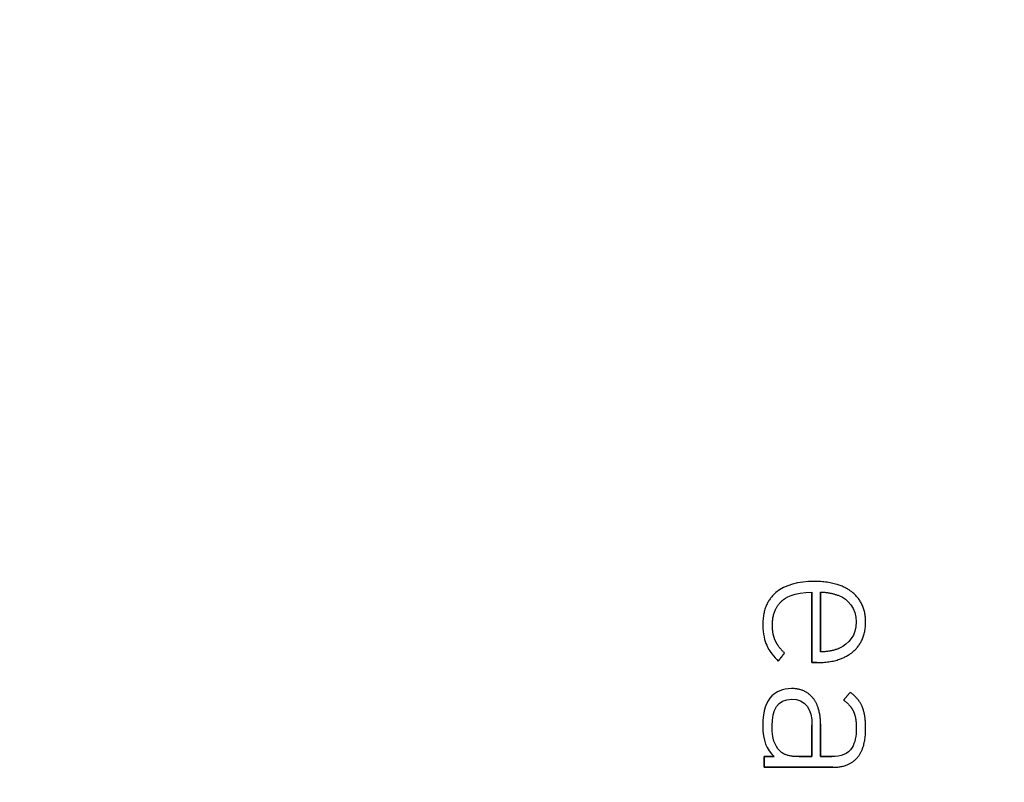
# Model space of a CAD drawing. Units: millimetres. Extents: x -43.7 to 43.7, y -43.7 to 43.7.
# Drawn here: x 7 to 19.2, y 4.7 to 14.2 of the extents above; entities that cross this region are included whole.
import ezdxf

# ---------------------------------------------------------------- set-up
doc = ezdxf.new("R2010")
doc.units = ezdxf.units.MM
doc.layers.add('Body027', color=7, linetype='CONTINUOUS')
doc.layers.add('Easydrive', color=7, linetype='CONTINUOUS')

msp = doc.modelspace()

# ---------------------------------------------------------------- linework, layer by layer
at = {"layer": 'Body027'}
for radius in [43.655, 43.655, 43.655, 43.655, 43.655, 43.655, 43.655, 43.655, 40.655, 40.655, 40.655, 40.655, 40.655, 40.655, 40.655, 40.655, 38.655, 38.655, 38.655, 38.655, 38.655, 38.655, 38.655, 38.655]:
    msp.add_circle((0, 0), radius, dxfattribs=at)
at = {"layer": 'Easydrive'}
for p, q in [((16.8927, 7.19891, 35.4583), (16.8927, 7.19891, 36)), ((16.8927, 7.19891, 35.4583), (16.8927, 7.19891, 36)), ((16.4182, 7.06228, 35.4583), (16.4182, 7.06228, 36)), ((16.4182, 7.06228, 35.4583), (16.4182, 7.06228, 36)), ((16.4994, 6.96368, 35.4583), (16.4994, 6.96368, 36)), ((16.4994, 6.96368, 35.4583), (16.4994, 6.96368, 36)), ((16.8644, 7.06649, 35.4583), (16.8644, 7.06649, 36)), ((16.8644, 7.06649, 35.4583), (16.8644, 7.06649, 36)), ((16.9701, 7.06649, 35.4583), (16.9701, 7.06649, 36)), ((16.9701, 7.06649, 35.4583), (16.9701, 7.06649, 36)), ((17.2047, 7.02234, 35.4583), (17.2047, 7.02234, 36)), ((17.2047, 7.02234, 35.4583), (17.2047, 7.02234, 36)), ((17.3633, 7.0661, 35.4583), (17.3633, 7.0661, 36)), ((17.3633, 7.0661, 35.4583), (17.3633, 7.0661, 36)), ((16.2556, 6.66539, 35.4583), (16.2556, 6.66539, 36)), ((16.2556, 6.66539, 35.4583), (16.2556, 6.66539, 36)), ((16.3742, 6.65775, 35.4583), (16.3742, 6.65775, 36)), ((16.3742, 6.65775, 35.4583), (16.3742, 6.65775, 36)), ((17.4136, 6.69692, 35.4583), (17.4136, 6.69692, 36)), ((17.4136, 6.69692, 35.4583), (17.4136, 6.69692, 36)), ((17.5297, 6.69635, 35.4583), (17.5297, 6.69635, 36)), ((17.5297, 6.69635, 35.4583), (17.5297, 6.69635, 36)), ((16.409, 6.46895, 35.4583), (16.409, 6.46895, 36)), ((16.409, 6.46895, 35.4583), (16.409, 6.46895, 36)), ((16.3033, 6.40895, 35.4583), (16.3033, 6.40895, 36)), ((16.3033, 6.40895, 35.4583), (16.3033, 6.40895, 36)), ((17.2047, 6.3715, 35.4583), (17.2047, 6.3715, 36)), ((17.2047, 6.3715, 35.4583), (17.2047, 6.3715, 36)), ((16.5239, 6.3115, 35.4583), (16.5239, 6.3115, 36)), ((16.5239, 6.3115, 35.4583), (16.5239, 6.3115, 36)), ((16.9701, 6.32717, 35.4583), (16.9701, 6.32717, 36)), ((16.9701, 6.32717, 35.4583), (16.9701, 6.32717, 36)), ((17.3711, 6.32659, 35.4583), (17.3711, 6.32659, 36)), ((17.3711, 6.32659, 35.4583), (17.3711, 6.32659, 36)), ((16.4465, 6.21251, 35.4583), (16.4465, 6.21251, 36)), ((16.4465, 6.21251, 35.4583), (16.4465, 6.21251, 36)), ((16.8644, 6.19379, 35.4583), (16.8644, 6.19379, 36)), ((16.8644, 6.19379, 35.4583), (16.8644, 6.19379, 36)), ((16.9238, 6.19379, 35.4583), (16.9238, 6.19379, 36)), ((16.9238, 6.19379, 35.4583), (16.9238, 6.19379, 36)), ((16.6116, 5.8718, 35.4583), (16.6116, 5.8718, 36)), ((16.6116, 5.8718, 35.4583), (16.6116, 5.8718, 36)), ((16.3691, 5.78065, 35.4583), (16.3691, 5.78065, 36)), ((16.3691, 5.78065, 35.4583), (16.3691, 5.78065, 36)), ((16.6141, 5.739, 35.4583), (16.6141, 5.739, 36)), ((16.6141, 5.739, 35.4583), (16.6141, 5.739, 36)), ((16.8758, 5.756, 35.4583), (16.8758, 5.756, 36)), ((16.8758, 5.756, 35.4583), (16.8758, 5.756, 36)), ((17.339, 5.82499, 35.4583), (17.339, 5.82499, 36)), ((17.339, 5.82499, 35.4583), (17.339, 5.82499, 36)), ((17.2565, 5.72868, 35.4583), (17.2565, 5.72868, 36)), ((17.2565, 5.72868, 35.4583), (17.2565, 5.72868, 36)), ((17.49, 5.64154, 35.4583), (17.49, 5.64154, 36)), ((17.49, 5.64154, 35.4583), (17.49, 5.64154, 36)), ((17.3776, 5.59205, 35.4583), (17.3776, 5.59205, 36)), ((17.3776, 5.59205, 35.4583), (17.3776, 5.59205, 36)), ((16.2556, 5.4109, 35.4583), (16.2556, 5.4109, 36)), ((16.2556, 5.4109, 35.4583), (16.2556, 5.4109, 36)), ((16.3716, 5.4109, 35.4583), (16.3716, 5.4109, 36)), ((16.3716, 5.4109, 35.4583), (16.3716, 5.4109, 36)), ((16.8642, 5.41873, 35.4583), (16.8642, 5.41873, 36)), ((16.8642, 5.41873, 35.4583), (16.8642, 5.41873, 36)), ((16.8644, 5.41873, 35.4583), (16.8644, 5.41873, 36)), ((16.8644, 5.41873, 35.4583), (16.8644, 5.41873, 36)), ((16.9701, 5.4344, 35.4583), (16.9701, 5.4344, 36)), ((16.9701, 5.4344, 35.4583), (16.9701, 5.4344, 36)), ((17.4138, 5.38243, 35.4583), (17.4138, 5.38243, 36)), ((17.4138, 5.38243, 35.4583), (17.4138, 5.38243, 36)), ((17.5299, 5.38262, 35.4583), (17.5299, 5.38262, 36)), ((17.5299, 5.38262, 35.4583), (17.5299, 5.38262, 36)), ((16.2712, 5.02853, 35.4583), (16.2712, 5.02853, 36)), ((16.2712, 5.02853, 35.4583), (16.2712, 5.02853, 36)), ((16.3949, 5.02853, 35.4583), (16.3949, 5.02853, 36)), ((16.3949, 5.02853, 35.4583), (16.3949, 5.02853, 36)), ((16.4671, 5.09847, 35.4583), (16.4671, 5.09847, 36)), ((16.4671, 5.09847, 35.4583), (16.4671, 5.09847, 36)), ((16.7042, 5.02815, 35.4583), (16.7042, 5.02815, 36)), ((16.7042, 5.02815, 35.4583), (16.7042, 5.02815, 36)), ((16.8642, 5.02815, 35.4583), (16.8642, 5.02815, 36)), ((16.8642, 5.02815, 35.4583), (16.8642, 5.02815, 36)), ((16.9701, 5.02834, 35.4583), (16.9701, 5.02834, 36)), ((16.9701, 5.02834, 35.4583), (16.9701, 5.02834, 36)), ((17.1094, 5.02834, 35.4583), (17.1094, 5.02834, 36)), ((17.1094, 5.02834, 35.4583), (17.1094, 5.02834, 36)), ((17.4241, 5.01286, 35.4583), (17.4241, 5.01286, 36)), ((17.4241, 5.01286, 35.4583), (17.4241, 5.01286, 36)), ((16.2712, 4.89573, 35.4583), (16.2712, 4.89573, 36)), ((16.2712, 4.89573, 35.4583), (16.2712, 4.89573, 36)), ((17.1223, 4.89573, 35.4583), (17.1223, 4.89573, 36)), ((17.1223, 4.89573, 35.4583), (17.1223, 4.89573, 36))]:
    msp.add_line(p, q, dxfattribs=at)
for radius in [40.305, 40.305, 40.305, 40.305, 38.655, 38.655, 38.655, 38.655, 30, 30, 30, 30]:
    msp.add_circle((0, 0), radius, dxfattribs=at)
for points, degree in [([(16.8927, 7.19891, 36), (16.6948, 7.19923, 36), (16.5298, 7.15674, 36), (16.4182, 7.06228, 36)], 3), ([(16.8927, 7.19891, 36), (16.6948, 7.19923, 36), (16.5298, 7.15674, 36), (16.4182, 7.06228, 36)], 3), ([(17.3633, 7.0661, 36), (17.1878, 7.2014, 36), (16.8927, 7.19891, 36)], 2), ([(17.3633, 7.0661, 36), (17.1878, 7.2014, 36), (16.8927, 7.19891, 36)], 2), ([(16.4182, 7.06228, 36), (16.2542, 6.9219, 36), (16.2556, 6.66539, 36)], 2), ([(16.4182, 7.06228, 36), (16.2542, 6.9219, 36), (16.2556, 6.66539, 36)], 2), ([(16.3742, 6.65775, 36), (16.3734, 6.8589, 36), (16.4994, 6.96368, 36)], 2), ([(16.3742, 6.65775, 36), (16.3734, 6.8589, 36), (16.4994, 6.96368, 36)], 2), ([(16.4994, 6.96368, 36), (16.5222, 6.98854, 36), (16.6449, 7.07037, 36), (16.8644, 7.06649, 36)], 3), ([(16.4994, 6.96368, 36), (16.5222, 6.98854, 36), (16.6449, 7.07037, 36), (16.8644, 7.06649, 36)], 3), ([(16.8644, 7.06649, 36), (16.8644, 6.19379, 36)], 1), ([(16.8644, 6.19379, 35.4583), (16.8644, 7.06649, 35.4583)], 1), ([(16.8644, 7.06649, 36), (16.8644, 6.19379, 36)], 1), ([(16.8644, 6.19379, 35.4583), (16.8644, 7.06649, 35.4583)], 1), ([(16.9701, 7.06649, 36), (17.0789, 7.06879, 36), (17.2047, 7.02234, 36)], 2), ([(16.9701, 7.06649, 36), (17.0789, 7.06879, 36), (17.2047, 7.02234, 36)], 2), ([(16.9701, 7.06649, 35.4583), (16.9701, 6.32717, 35.4583)], 1), ([(16.9701, 7.06649, 35.4583), (16.9701, 6.32717, 35.4583)], 1), ([(16.9701, 6.32717, 36), (16.9701, 7.06649, 36)], 1), ([(16.9701, 6.32717, 36), (16.9701, 7.06649, 36)], 1), ([(17.2047, 7.02234, 36), (17.3047, 6.98338, 36), (17.4148, 6.86863, 36), (17.4136, 6.69692, 36)], 3), ([(17.2047, 7.02234, 36), (17.3047, 6.98338, 36), (17.4148, 6.86863, 36), (17.4136, 6.69692, 36)], 3), ([(17.5297, 6.69635, 36), (17.5303, 6.9316, 36), (17.3633, 7.0661, 36)], 2), ([(17.5297, 6.69635, 36), (17.5303, 6.9316, 36), (17.3633, 7.0661, 36)], 2), ([(16.2556, 6.66539, 36), (16.2553, 6.54002, 36), (16.2794, 6.46532, 36), (16.3033, 6.40895, 36)], 3), ([(16.2556, 6.66539, 36), (16.2553, 6.54002, 36), (16.2794, 6.46532, 36), (16.3033, 6.40895, 36)], 3), ([(16.409, 6.46895, 36), (16.3742, 6.54622, 36), (16.3742, 6.65775, 36)], 2), ([(16.409, 6.46895, 36), (16.3742, 6.54622, 36), (16.3742, 6.65775, 36)], 2), ([(17.4136, 6.69692, 36), (17.4146, 6.5319, 36), (17.3182, 6.42228, 36), (17.2047, 6.3715, 36)], 3), ([(17.4136, 6.69692, 36), (17.4146, 6.5319, 36), (17.3182, 6.42228, 36), (17.2047, 6.3715, 36)], 3), ([(17.3711, 6.32659, 36), (17.5305, 6.46174, 36), (17.5297, 6.69635, 36)], 2), ([(17.3711, 6.32659, 36), (17.5305, 6.46174, 36), (17.5297, 6.69635, 36)], 2), ([(16.5239, 6.3115, 36), (16.4441, 6.39165, 36), (16.409, 6.46895, 36)], 2), ([(16.5239, 6.3115, 36), (16.4441, 6.39165, 36), (16.409, 6.46895, 36)], 2), ([(16.3033, 6.40895, 36), (16.33, 6.34548, 36), (16.4016, 6.25374, 36), (16.4465, 6.21251, 36)], 3), ([(16.3033, 6.40895, 36), (16.33, 6.34548, 36), (16.4016, 6.25374, 36), (16.4465, 6.21251, 36)], 3), ([(17.2047, 6.3715, 36), (17.1049, 6.32741, 36), (16.9701, 6.32717, 36)], 2), ([(17.2047, 6.3715, 36), (17.1049, 6.32741, 36), (16.9701, 6.32717, 36)], 2), ([(16.4465, 6.21251, 36), (16.5239, 6.3115, 36)], 1), ([(16.5239, 6.3115, 35.4583), (16.4465, 6.21251, 35.4583)], 1), ([(16.4465, 6.21251, 36), (16.5239, 6.3115, 36)], 1), ([(16.5239, 6.3115, 35.4583), (16.4465, 6.21251, 35.4583)], 1), ([(16.9238, 6.19379, 36), (17.2051, 6.19174, 36), (17.3711, 6.32659, 36)], 2), ([(16.9238, 6.19379, 36), (17.2051, 6.19174, 36), (17.3711, 6.32659, 36)], 2), ([(16.8644, 6.19379, 36), (16.9238, 6.19379, 36)], 1), ([(16.9238, 6.19379, 35.4583), (16.8644, 6.19379, 35.4583)], 1), ([(16.8644, 6.19379, 36), (16.9238, 6.19379, 36)], 1), ([(16.9238, 6.19379, 35.4583), (16.8644, 6.19379, 35.4583)], 1), ([(16.6116, 5.8718, 36), (16.502, 5.87196, 36), (16.4154, 5.83064, 36), (16.3691, 5.78065, 36)], 3), ([(16.6116, 5.8718, 36), (16.502, 5.87196, 36), (16.4154, 5.83064, 36), (16.3691, 5.78065, 36)], 3), ([(16.8758, 5.756, 36), (16.781, 5.87211, 36), (16.6116, 5.8718, 36)], 2), ([(16.8758, 5.756, 36), (16.781, 5.87211, 36), (16.6116, 5.8718, 36)], 2), ([(16.3691, 5.78065, 36), (16.2971, 5.70742, 36), (16.2544, 5.611, 36), (16.2556, 5.4109, 36)], 3), ([(16.3691, 5.78065, 36), (16.2971, 5.70742, 36), (16.2544, 5.611, 36), (16.2556, 5.4109, 36)], 3), ([(16.3716, 5.4109, 36), (16.3686, 5.6066, 36), (16.4337, 5.74295, 36), (16.6141, 5.739, 36)], 3), ([(16.3716, 5.4109, 36), (16.3686, 5.6066, 36), (16.4337, 5.74295, 36), (16.6141, 5.739, 36)], 3), ([(16.6141, 5.739, 36), (16.7821, 5.74291, 36), (16.8675, 5.61995, 36), (16.8644, 5.41873, 36)], 3), ([(16.6141, 5.739, 36), (16.7821, 5.74291, 36), (16.8675, 5.61995, 36), (16.8644, 5.41873, 36)], 3), ([(16.9701, 5.4344, 36), (16.9709, 5.63729, 36), (16.8758, 5.756, 36)], 2), ([(16.9701, 5.4344, 36), (16.9709, 5.63729, 36), (16.8758, 5.756, 36)], 2), ([(17.339, 5.82499, 36), (17.2565, 5.72868, 36)], 1), ([(17.2565, 5.72868, 35.4583), (17.339, 5.82499, 35.4583)], 1), ([(17.339, 5.82499, 36), (17.2565, 5.72868, 36)], 1), ([(17.2565, 5.72868, 35.4583), (17.339, 5.82499, 35.4583)], 1), ([(17.49, 5.64154, 36), (17.4494, 5.74487, 36), (17.339, 5.82499, 36)], 2), ([(17.49, 5.64154, 36), (17.4494, 5.74487, 36), (17.339, 5.82499, 36)], 2), ([(17.2565, 5.72868, 36), (17.3414, 5.66906, 36), (17.3776, 5.59205, 36)], 2), ([(17.2565, 5.72868, 36), (17.3414, 5.66906, 36), (17.3776, 5.59205, 36)], 2), ([(17.5299, 5.38262, 36), (17.5303, 5.53726, 36), (17.49, 5.64154, 36)], 2), ([(17.5299, 5.38262, 36), (17.5303, 5.53726, 36), (17.49, 5.64154, 36)], 2), ([(17.3776, 5.59205, 36), (17.4139, 5.51414, 36), (17.4138, 5.38243, 36)], 2), ([(17.3776, 5.59205, 36), (17.4139, 5.51414, 36), (17.4138, 5.38243, 36)], 2), ([(16.2556, 5.4109, 36), (16.2546, 5.22622, 36), (16.3016, 5.11745, 36), (16.3949, 5.02853, 36)], 3), ([(16.2556, 5.4109, 36), (16.2546, 5.22622, 36), (16.3016, 5.11745, 36), (16.3949, 5.02853, 36)], 3), ([(16.4671, 5.09847, 36), (16.3989, 5.16969, 36), (16.371, 5.24544, 36), (16.3716, 5.4109, 36)], 3), ([(16.4671, 5.09847, 36), (16.3989, 5.16969, 36), (16.371, 5.24544, 36), (16.3716, 5.4109, 36)], 3), ([(16.8642, 5.02815, 35.4583), (16.8642, 5.41873, 35.4583)], 1), ([(16.8642, 5.41873, 35.4583), (16.8644, 5.41873, 35.4583)], 1), ([(16.8642, 5.02815, 35.4583), (16.8642, 5.41873, 35.4583)], 1), ([(16.8642, 5.41873, 36), (16.8642, 5.02815, 36)], 1), ([(16.8642, 5.41873, 35.4583), (16.8644, 5.41873, 35.4583)], 1), ([(16.8644, 5.41873, 36), (16.8642, 5.41873, 36)], 1), ([(16.8644, 5.41873, 36), (16.8642, 5.41873, 36)], 1), ([(16.8642, 5.41873, 36), (16.8642, 5.02815, 36)], 1), ([(16.9701, 5.02834, 36), (16.9701, 5.4344, 36)], 1), ([(16.9701, 5.4344, 35.4583), (16.9701, 5.02834, 35.4583)], 1), ([(16.9701, 5.02834, 36), (16.9701, 5.4344, 36)], 1), ([(16.9701, 5.4344, 35.4583), (16.9701, 5.02834, 35.4583)], 1), ([(17.4241, 5.01286, 36), (17.5316, 5.13637, 36), (17.5299, 5.38262, 36)], 2), ([(17.4241, 5.01286, 36), (17.5316, 5.13637, 36), (17.5299, 5.38262, 36)], 2), ([(16.3949, 5.02853, 36), (16.2712, 5.02853, 36)], 1), ([(16.2712, 5.02853, 36), (16.2712, 4.89573, 36)], 1), ([(16.2712, 5.02853, 35.4583), (16.3949, 5.02853, 35.4583)], 1), ([(16.3949, 5.02853, 36), (16.2712, 5.02853, 36)], 1), ([(16.2712, 4.89573, 35.4583), (16.2712, 5.02853, 35.4583)], 1), ([(16.2712, 5.02853, 36), (16.2712, 4.89573, 36)], 1), ([(16.2712, 4.89573, 35.4583), (16.2712, 5.02853, 35.4583)], 1), ([(16.2712, 5.02853, 35.4583), (16.3949, 5.02853, 35.4583)], 1), ([(16.7042, 5.02815, 36), (16.5341, 5.02769, 36), (16.4671, 5.09847, 36)], 2), ([(16.7042, 5.02815, 36), (16.5341, 5.02769, 36), (16.4671, 5.09847, 36)], 2), ([(16.7042, 5.02815, 35.4583), (16.8642, 5.02815, 35.4583)], 1), ([(16.7042, 5.02815, 35.4583), (16.8642, 5.02815, 35.4583)], 1), ([(16.8642, 5.02815, 36), (16.7042, 5.02815, 36)], 1), ([(16.8642, 5.02815, 36), (16.7042, 5.02815, 36)], 1), ([(17.1094, 5.02834, 36), (16.9701, 5.02834, 36)], 1), ([(16.9701, 5.02834, 35.4583), (17.1094, 5.02834, 35.4583)], 1), ([(17.1094, 5.02834, 36), (16.9701, 5.02834, 36)], 1), ([(16.9701, 5.02834, 35.4583), (17.1094, 5.02834, 35.4583)], 1), ([(17.1223, 4.89573, 36), (17.3165, 4.89502, 36), (17.4241, 5.01286, 36)], 2), ([(17.1223, 4.89573, 36), (17.3165, 4.89502, 36), (17.4241, 5.01286, 36)], 2), ([(16.2712, 4.89573, 36), (17.1223, 4.89573, 36)], 1), ([(17.1223, 4.89573, 35.4583), (16.2712, 4.89573, 35.4583)], 1), ([(16.2712, 4.89573, 36), (17.1223, 4.89573, 36)], 1), ([(17.1223, 4.89573, 35.4583), (16.2712, 4.89573, 35.4583)], 1)]:
    msp.add_open_spline(points, degree=degree, dxfattribs=at)
msp.add_open_spline([(17.4138, 5.38243, 36), (17.4147, 5.28146, 36), (17.3973, 5.20087, 36), (17.3615, 5.14066, 36), (17.3114, 5.05856, 36), (17.2211, 5.02782, 36), (17.1094, 5.02834, 36)], degree=3, knots=[0, 0, 0, 0, 0.41965, 0.41965, 0.41965, 1, 1, 1, 1], dxfattribs=at)
msp.add_open_spline([(17.4138, 5.38243, 36), (17.4147, 5.28146, 36), (17.3973, 5.20087, 36), (17.3615, 5.14066, 36), (17.3114, 5.05856, 36), (17.2211, 5.02782, 36), (17.1094, 5.02834, 36)], degree=3, knots=[0, 0, 0, 0, 0.41965, 0.41965, 0.41965, 1, 1, 1, 1], dxfattribs=at)

doc.saveas('drawing.dxf')
